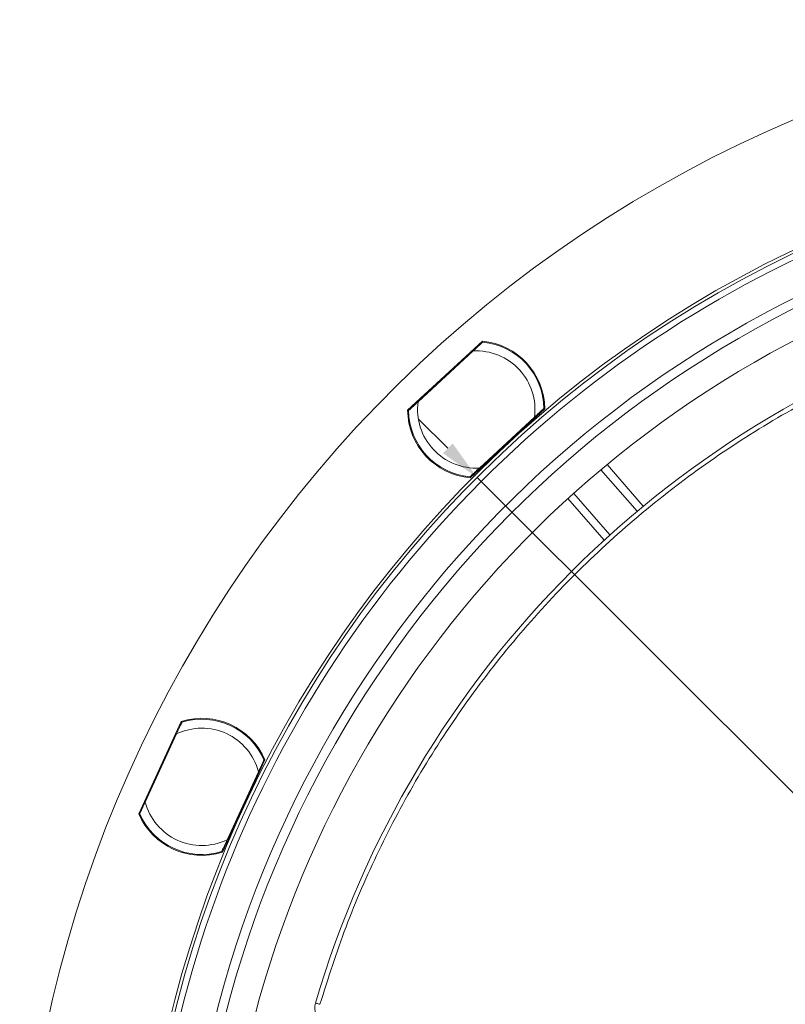
# Model space of a CAD drawing. Extents: x -87 to -37, y -24.7 to 10.1.
# Drawn here: x -66.6 to -63.3, y 1.7 to 6 of the extents above; entities that cross this region are included whole.
import ezdxf

# ---------------------------------------------------------------- set-up
doc = ezdxf.new("R2010")
doc.units = 0
doc.header["$LTSCALE"] = 0.75
doc.header["$MEASUREMENT"] = 0
doc.header["$PDMODE"] = 35
doc.layers.get('0').update_dxf_attribs({"linetype": 'CONTINUOUS'})
doc.layers.get('Defpoints').update_dxf_attribs({"linetype": 'CONTINUOUS'})
doc.layers.add('A-ANNO-DIM', color=1, linetype='CONTINUOUS')
doc.styles.get("Standard").update_dxf_attribs({"font": 'romans.shx'})
doc.dimstyles.get("Standard").update_dxf_attribs({"dimtxt": 0.125, "dimasz": 0.18, "dimexe": 0.1, "dimexo": 0.1, "dimgap": 0.09, "dimtad": 0, "dimtih": 1, "dimtoh": 1, "dimzin": 0, "dimdsep": 46, "dimtxsty": 'STANDARD', "dimcen": 0, "dimclrd": 1, "dimclre": 1, "dimclrt": 4, "dimadec": 0, "dimazin": 0, "dimtfac": 1, "dimtmove": 0, "dimatfit": 3, "dimfxl": 1, "dimtolj": 1, "dimtzin": 0, "dimarcsym": 0})

# ---------------------------------------------------------------- blocks, each defined once
blk = doc.blocks.new('*D15')
at = {"layer": 'A-ANNO-DIM', "color": 1, "lineweight": -2, "transparency": 16777216}
for p, q in [((-64.7576, 4.1343), (-64.8849, 4.2615)), ((-64.6302, 4.0071), (-57.5548, -3.0609)), ((-56.3797, -4.2347), (-57.4275, -3.1881)), ((-56.1997, -4.2347), (-56.3797, -4.2347))]:
    blk.add_line(p, q, dxfattribs=at)
at = {"layer": 'A-ANNO-DIM', "color": 1, "transparency": 16777216}
for points in [[(-64.7364, 4.1555), (-64.7788, 4.1131), (-64.6302, 4.0071)], [(-57.4063, -3.1669), (-57.4487, -3.2093), (-57.5548, -3.0609)]]:
    blk.add_solid(points, dxfattribs=at)
at = {"layer": 'Defpoints', "color": 0, "transparency": 16777216}
for p in [(-64.6302, 4.0071), (-57.5548, -3.0609)]:
    blk.add_point(p, dxfattribs=at)
at = {"layer": 'A-ANNO-DIM', "color": 4, "transparency": 16777216, "insert": (-55.3389, -4.2347), "char_height": 0.125, "attachment_point": 5}
blk.add_mtext('\\A1;∅10.00 [∅254.0]', dxfattribs=at)

msp = doc.modelspace()

# ---------------------------------------------------------------- linework, layer by layer
at = {"color": 7, "linetype": 'Continuous', "lineweight": 15}
for p, q in [((-64.9327, 4.3006), (-64.6069, 4.6017)), ((-64.6095, 4.5993), (-64.61, 4.5935)), ((-64.8872, 4.3373), (-64.6471, 4.5593)), ((-64.9242, 4.303), (-64.9301, 4.303)), ((-64.3343, 4.3069), (-64.6601, 4.0057)), ((-64.3428, 4.3044), (-64.3369, 4.3045)), ((-64.3798, 4.2702), (-64.62, 4.0482)), ((-63.932, 3.8595), (-64.0898, 4.0411)), ((-63.9055, 3.8815), (-64.0634, 4.0632)), ((-64.6575, 4.0081), (-64.657, 4.0139)), ((-64.0763, 3.733), (-64.2342, 3.9147)), ((-64.0508, 3.7562), (-64.2087, 3.9378)), ((-66.1051, 2.5397), (-65.9194, 2.9426)), ((-65.9208, 2.9394), (-65.9191, 2.9337)), ((-66.0771, 2.591), (-65.9402, 2.888)), ((-65.5547, 2.7745), (-65.7404, 2.3715)), ((-65.5616, 2.7689), (-65.5561, 2.7712)), ((-65.5827, 2.7231), (-65.7196, 2.4261)), ((-66.0982, 2.5452), (-66.1036, 2.5429)), ((-65.7389, 2.3747), (-65.7407, 2.3804))]:
    msp.add_line(p, q, dxfattribs=at)
at = {"color": 7, "linetype": 'Continuous', "lineweight": 15, "flags": 128}
msp.add_lwpolyline([(-65.3152, 1.7083), (-65.3189, 1.7094), (-65.3224, 1.7104), (-65.3257, 1.7114), (-65.3285, 1.7122), (-65.3309, 1.7129), (-65.3326, 1.7134), (-65.3337, 1.7137), (-65.3341, 1.7138)], dxfattribs=at)
at = {"color": 7, "linetype": 'Continuous', "lineweight": 15}
for centre, radius, start, end in [((-61.0925, 0.4731), 5.5315, 11.2543, 186.4022), ((-61.0925, 0.4731), 5.0136, 99, 186.3693), ((-61.0925, 0.4731), 4.825, 102.8206, 168.2025), ((-61.0925, 0.4731), 4.7849, 102.6354, 167.6999), ((-61.0925, 0.4731), 4.6599, 103.9891, 167.3819), ((-61.0925, 0.4731), 4.4193, 106.3054, 163.6946), ((-64.6335, 4.3037), 0.2992, 0.6016, 84.8984), ((-64.6335, 4.3037), 0.2953, 0.9397, 84.5603), ((-64.6335, 4.3037), 0.2559, 352.4651, 93.0349), ((-64.6335, 4.3037), 0.2992, 180.6016, 264.8984), ((-64.6335, 4.3037), 0.2953, 180.9397, 264.5603), ((-64.6335, 4.3037), 0.2559, 172.4651, 273.0349), ((-65.8299, 2.6571), 0.2992, 23.1016, 107.3984), ((-65.8299, 2.6571), 0.2953, 23.4397, 107.0603), ((-65.8299, 2.6571), 0.2559, 14.9651, 115.5349), ((-65.8299, 2.6571), 0.2559, 194.9651, 295.5349), ((-65.8299, 2.6571), 0.2992, 203.1016, 287.3984), ((-65.8299, 2.6571), 0.2953, 203.4397, 287.0603), ((-65.2585, 1.6917), 0.0787, 163.6946, 236.1492)]:
    msp.add_arc(centre, radius, start, end, dxfattribs=at)
at = {"color": 8, "linetype": 'Continuous', "lineweight": 15}
for radius, start, end in [(5.0004, 11.4642, 186.3845), (4.9754, 89.7681, 186.4158)]:
    msp.add_arc((-61.0925, 0.4731), radius, start, end, dxfattribs=at)
at = {"color": 7, "linetype": 'Continuous', "lineweight": 15}
for points, knots in [([(-62.3278, 4.6957), (-62.4412, 4.6596), (-62.6695, 4.587), (-63.0012, 4.4423), (-63.3248, 4.2704), (-63.636, 4.0694), (-63.9315, 3.8411), (-64.2073, 3.5879), (-64.4605, 3.3121), (-64.6888, 3.0166), (-64.8898, 2.7054), (-65.0617, 2.3818), (-65.2064, 2.0501), (-65.2791, 1.8218), (-65.3152, 1.7083)], [0, 0, 0, 0, 0.081033, 0.163051, 0.246021, 0.330316, 0.415001, 0.5, 0.584982, 0.669667, 0.753979, 0.836933, 0.918959, 1, 1, 1, 1]), ([(-64.6471, 4.5593), (-64.64, 4.5658), (-64.629, 4.576), (-64.6163, 4.5877), (-64.6094, 4.5941), (-64.606, 4.5972), (-64.6057, 4.5975), (-64.6055, 4.5977)], [0, 0, 0, 0, 0.3749942, 0.5877557, 0.7604587, 0.9023339, 1, 1, 1, 1]), ([(-64.9288, 4.2989), (-64.9285, 4.2991), (-64.9279, 4.2997), (-64.9232, 4.304), (-64.9149, 4.3117), (-64.9023, 4.3234), (-64.8923, 4.3325), (-64.8872, 4.3373)], [0, 0, 0, 0, 0.140956, 0.281418, 0.468603, 0.72512, 1, 1, 1, 1]), ([(-64.3383, 4.3086), (-64.3386, 4.3083), (-64.3391, 4.3078), (-64.3438, 4.3035), (-64.3521, 4.2958), (-64.3648, 4.2841), (-64.3747, 4.2749), (-64.3798, 4.2702)], [0, 0, 0, 0, 0.140956, 0.281417, 0.4686, 0.725117, 1, 1, 1, 1]), ([(-64.62, 4.0482), (-64.627, 4.0417), (-64.638, 4.0315), (-64.6508, 4.0197), (-64.6576, 4.0133), (-64.661, 4.0102), (-64.6614, 4.0099), (-64.6615, 4.0098)], [0, 0, 0, 0, 0.3749942, 0.5877557, 0.7604587, 0.9023339, 1, 1, 1, 1]), ([(-65.9402, 2.888), (-65.9362, 2.8967), (-65.9299, 2.9103), (-65.9226, 2.926), (-65.9187, 2.9346), (-65.9168, 2.9387), (-65.9166, 2.9392), (-65.9165, 2.9393)], [0, 0, 0, 0, 0.374995, 0.587757, 0.760458, 0.902334, 1, 1, 1, 1]), ([(-65.559, 2.7745), (-65.5591, 2.7742), (-65.5595, 2.7734), (-65.5621, 2.7677), (-65.5669, 2.7574), (-65.5741, 2.7417), (-65.5797, 2.7295), (-65.5827, 2.7231)], [0, 0, 0, 0, 0.140957, 0.281419, 0.468603, 0.725118, 1, 1, 1, 1]), ([(-66.1008, 2.5396), (-66.1006, 2.5399), (-66.1003, 2.5407), (-66.0977, 2.5464), (-66.0929, 2.5567), (-66.0857, 2.5724), (-66.08, 2.5846), (-66.0771, 2.591)], [0, 0, 0, 0, 0.140956, 0.281419, 0.468603, 0.725118, 1, 1, 1, 1]), ([(-65.7196, 2.4261), (-65.7236, 2.4174), (-65.7299, 2.4038), (-65.7371, 2.3881), (-65.7411, 2.3795), (-65.743, 2.3754), (-65.7432, 2.3749), (-65.7433, 2.3748)], [0, 0, 0, 0, 0.374995, 0.587756, 0.760459, 0.902334, 1, 1, 1, 1])]:
    msp.add_open_spline(points, degree=3, knots=knots, dxfattribs=at)

# ---------------------------------------------------------------- dimensions: what is measured, and where the dimension line sits
at = {"layer": 'A-ANNO-DIM'}
dim = msp.add_diameter_dim_2p(p1=(-64.6302, 4.0071), p2=(-57.5548, -3.0609), dimstyle='Standard', dxfattribs=at)
dim.commit()
dim.dimension.update_dxf_attribs({"geometry": '*D15', "text_midpoint": (-55.3389, -4.2347), "dimtype": 163})

doc.saveas('drawing.dxf')
